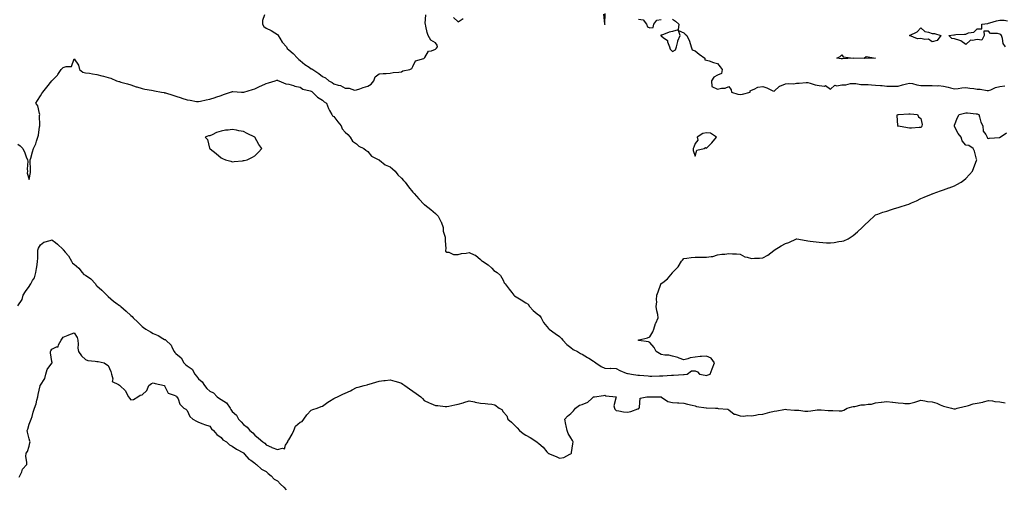
# Model space of a CAD drawing. Units: inches. Extents: x 923603 to 926243, y 7361258 to 7363898.
# Drawn here: x 924480 to 925352, y 7362922 to 7363336 of the extents above; entities that cross this region are included whole.
import ezdxf

# ---------------------------------------------------------------- set-up
doc = ezdxf.new("R2010")
doc.units = ezdxf.units.IN
doc.header["$MEASUREMENT"] = 0
doc.layers.add('Contour_92367361', color=7, linetype='Continuous', true_color=0x13c48c)

msp = doc.modelspace()

# ---------------------------------------------------------------- linework, layer by layer
at = {"layer": 'Contour_92367361'}
for points in [[(924696.53, 7363340.4, 3386), (924694.8, 7363335.17, 3386), (924694.9, 7363331.92, 3386), (924695.99, 7363329.86, 3386), (924698.05, 7363328.54, 3386), (924702.49, 7363326.36, 3386), (924705.61, 7363324.36, 3386), (924708.05, 7363322.89, 3386), (924708.67, 7363322.54, 3386), (924708.82, 7363321.92, 3386), (924710.2, 7363319.77, 3386), (924712.32, 7363316.19, 3386), (924716.05, 7363311.92, 3386), (924716.77, 7363310.64, 3386), (924718.05, 7363309.37, 3386), (924722.07, 7363305.94, 3386), (924725.74, 7363301.92, 3386), (924726.87, 7363300.75, 3386), (924728.05, 7363299.84, 3386), (924732.42, 7363296.28, 3386), (924736.05, 7363293.92, 3386), (924738.05, 7363292.56, 3386), (924738.54, 7363292.41, 3386), (924739.34, 7363291.92, 3386), (924744.6, 7363288.47, 3386), (924748.05, 7363285.75, 3386), (924750.74, 7363284.61, 3386), (924753.58, 7363281.92, 3386), (924756.5, 7363280.37, 3386), (924758.05, 7363279.34, 3386), (924761.98, 7363278, 3386), (924763.79, 7363277.66, 3386), (924768.05, 7363275.31, 3386), (924771.58, 7363275.45, 3386), (924776.37, 7363273.6, 3386), (924778.05, 7363273.78, 3386), (924780.92, 7363274.79, 3386), (924784.08, 7363275.89, 3386), (924788.05, 7363277.25, 3386), (924790.95, 7363279.02, 3386), (924793.33, 7363281.92, 3386), (924794.54, 7363285.43, 3386), (924798.05, 7363287.96, 3386), (924801.62, 7363288.35, 3386), (924804.47, 7363288.34, 3386), (924808.05, 7363288.64, 3386), (924810.68, 7363289.29, 3386), (924815.67, 7363289.54, 3386), (924818.05, 7363289.97, 3386), (924819.22, 7363290.75, 3386), (924825.24, 7363291.92, 3386), (924827.09, 7363292.88, 3386), (924828.05, 7363294.59, 3386), (924830.34, 7363299.63, 3386), (924837.88, 7363301.75, 3386), (924838.05, 7363301.84, 3386), (924838.17, 7363301.92, 3386), (924838.55, 7363302.42, 3386), (924841.85, 7363308.12, 3386), (924844.59, 7363308.46, 3386), (924848.05, 7363310.01, 3386), (924849.06, 7363310.91, 3386), (924849.73, 7363311.92, 3386), (924849.63, 7363313.5, 3386), (924848.05, 7363315.63, 3386), (924843.98, 7363317.85, 3386), (924841.45, 7363321.92, 3386), (924840.72, 7363324.59, 3386), (924839.61, 7363330.36, 3386), (924839.24, 7363331.92, 3386), (924838.79, 7363332.65, 3386), (924839.6, 7363340.37, 3386)], [(924864.01, 7363337.88, 3386), (924868.05, 7363334.15, 3386), (924872.74, 7363337.23, 3386)], [(924996.91, 7363340.78, 3386), (924997.77, 7363332.2, 3386), (924998.02, 7363331.92, 3386), (924998.01, 7363331.88, 3386), (924998.05, 7363331.64, 3386), (924998.07, 7363331.89, 3386), (924998.07, 7363331.92, 3386), (924998.14, 7363332.01, 3386), (924998.47, 7363341.5, 3386)], [(925028.05, 7363336.5, 3386), (925031.98, 7363335.85, 3386), (925034.92, 7363331.92, 3386), (925035.87, 7363329.74, 3386), (925038.05, 7363328.7, 3386), (925040.9, 7363329.07, 3386), (925041.42, 7363331.92, 3386), (925044.27, 7363335.7, 3386), (925048.05, 7363336.32, 3386)], [(925058.05, 7363336.58, 3386), (925060.84, 7363334.71, 3386), (925063.66, 7363331.92, 3386), (925062.94, 7363327.03, 3386), (925058.05, 7363325.58, 3386), (925055.11, 7363324.86, 3386), (925048.5, 7363322.37, 3386), (925048.05, 7363322.23, 3386), (925047.66, 7363322.31, 3386), (925047.76, 7363321.92, 3386), (925047.86, 7363321.73, 3386), (925048.05, 7363321.66, 3386), (925049.76, 7363320.21, 3386), (925053.64, 7363317.51, 3386), (925053.67, 7363316.3, 3386), (925055.34, 7363311.92, 3386), (925055.98, 7363309.85, 3386), (925058.05, 7363307.86, 3386), (925060.76, 7363309.21, 3386), (925061.55, 7363311.92, 3386), (925062.71, 7363316.58, 3386), (925062.73, 7363317.24, 3386), (925064.85, 7363321.92, 3386), (925063.43, 7363326.54, 3386), (925068.05, 7363324.5, 3386), (925069.33, 7363323.2, 3386), (925070.66, 7363321.92, 3386), (925073.07, 7363316.94, 3386), (925073.08, 7363316.89, 3386), (925074.73, 7363311.92, 3386), (925075.55, 7363309.42, 3386), (925078.05, 7363308.37, 3386), (925081.74, 7363305.61, 3386), (925086.72, 7363301.92, 3386), (925086.7, 7363300.57, 3386), (925088.05, 7363300.08, 3386), (925090.53, 7363299.44, 3386), (925094.24, 7363298.11, 3386), (925098.05, 7363297.34, 3386), (925100.42, 7363294.29, 3386), (925101.97, 7363291.92, 3386), (925101.48, 7363288.49, 3386), (925098.05, 7363286.82, 3386), (925094.74, 7363285.23, 3386), (925092.51, 7363281.92, 3386), (925093.05, 7363276.93, 3386), (925098.05, 7363274.38, 3386), (925101.36, 7363275.23, 3386), (925104.69, 7363275.28, 3386), (925108.05, 7363276.97, 3386), (925110.1, 7363273.96, 3386), (925110.36, 7363271.92, 3386), (925116.03, 7363269.9, 3386), (925118.05, 7363269.73, 3386), (925119.98, 7363269.99, 3386), (925126.76, 7363271.92, 3386), (925127.01, 7363272.96, 3386), (925128.05, 7363273.71, 3386), (925130.53, 7363274.4, 3386), (925133.7, 7363276.27, 3386), (925138.05, 7363276.75, 3386), (925141.77, 7363275.64, 3386), (925146.86, 7363273.11, 3386), (925148.05, 7363272.63, 3386), (925152.91, 7363277.06, 3386), (925153.26, 7363277.13, 3386), (925158.05, 7363279.11, 3386), (925160.4, 7363279.57, 3386), (925165.45, 7363279.32, 3386), (925168.05, 7363279.66, 3386), (925170.19, 7363279.78, 3386), (925176.43, 7363280.3, 3386), (925178.05, 7363280.4, 3386), (925180.05, 7363279.92, 3386), (925184.4, 7363278.27, 3386), (925188.05, 7363277.67, 3386), (925192.84, 7363277.13, 3386), (925193.75, 7363277.62, 3386), (925198.05, 7363274.56, 3386), (925201.9, 7363278.07, 3386), (925203.57, 7363277.44, 3386), (925208.05, 7363278.24, 3386), (925211.67, 7363278.29, 3386), (925215.68, 7363279.55, 3386), (925218.05, 7363279.62, 3386), (925220.39, 7363279.58, 3386), (925224.78, 7363278.65, 3386), (925228.05, 7363278.61, 3386), (925231.48, 7363278.49, 3386), (925234.32, 7363278.2, 3386), (925238.05, 7363278.08, 3386), (925242.31, 7363277.66, 3386), (925243.87, 7363277.74, 3386), (925248.05, 7363277.18, 3386), (925252.77, 7363277.2, 3386), (925253.35, 7363277.22, 3386), (925258.05, 7363277.24, 3386), (925261.71, 7363278.26, 3386), (925265.28, 7363279.15, 3386), (925268.05, 7363279.88, 3386), (925270.58, 7363279.39, 3386), (925274.4, 7363278.27, 3386), (925278.05, 7363277.71, 3386), (925282.18, 7363277.8, 3386), (925283.79, 7363277.66, 3386), (925288.05, 7363277.73, 3386), (925292.55, 7363277.42, 3386), (925293.84, 7363277.71, 3386), (925298.05, 7363277.13, 3386), (925302.34, 7363276.21, 3386), (925304.23, 7363275.74, 3386), (925308.05, 7363274.87, 3386), (925311.16, 7363275.03, 3386), (925314.27, 7363275.7, 3386), (925318.05, 7363275.84, 3386), (925321.46, 7363275.33, 3386), (925324.94, 7363275.03, 3386), (925328.05, 7363274.61, 3386), (925330.74, 7363274.61, 3386), (925336.78, 7363273.19, 3386), (925338.05, 7363273.19, 3386), (925339.98, 7363273.85, 3386), (925344.16, 7363275.81, 3386), (925348.05, 7363276.72, 3386), (925352.62, 7363277.36, 3386)], [(925353.04, 7363311.92, 3386), (925351.17, 7363315.04, 3386), (925350.49, 7363319.48, 3386), (925349.67, 7363321.92, 3386), (925349.1, 7363322.97, 3386), (925348.05, 7363323.22, 3386), (925346.08, 7363323.89, 3386), (925339.86, 7363323.73, 3386), (925338.05, 7363325.89, 3386), (925334.04, 7363325.93, 3386), (925334.09, 7363321.92, 3386), (925331.99, 7363317.98, 3386), (925328.05, 7363318.61, 3386), (925323.73, 7363317.6, 3386), (925321.95, 7363318.03, 3386), (925318.05, 7363314.17, 3386), (925313.47, 7363317.34, 3386), (925312.5, 7363317.47, 3386), (925308.05, 7363319.02, 3386), (925305.55, 7363319.42, 3386), (925303.03, 7363321.92, 3386), (925307.26, 7363322.71, 3386), (925308.05, 7363322.73, 3386), (925308.99, 7363322.86, 3386), (925316.86, 7363323.11, 3386), (925318.05, 7363323.34, 3386), (925320.4, 7363324.27, 3386), (925324.97, 7363325, 3386), (925328.05, 7363327.81, 3386), (925332.11, 7363327.86, 3386), (925332.17, 7363331.92, 3386), (925337.34, 7363332.64, 3386), (925338.05, 7363332.83, 3386), (925339.23, 7363333.1, 3386), (925345.01, 7363334.96, 3386), (925348.05, 7363335.51, 3386), (925351.79, 7363335.66, 3386), (925354.82, 7363335.15, 3386)], [(924478.05, 7363225.61, 3385), (924480.24, 7363224.11, 3385), (924482.59, 7363221.92, 3385), (924484.13, 7363218, 3385), (924485.48, 7363214.49, 3385), (924486.48, 7363211.92, 3385), (924486.85, 7363210.72, 3385), (924486.35, 7363203.62, 3385), (924486.63, 7363201.92, 3385), (924486.23, 7363200.1, 3385), (924488.05, 7363194.55, 3385), (924489.26, 7363200.71, 3385), (924489.24, 7363201.92, 3385), (924489.36, 7363203.23, 3385), (924488.95, 7363211.02, 3385), (924489.07, 7363211.92, 3385), (924489.49, 7363213.36, 3385), (924490.96, 7363219.01, 3385), (924491.88, 7363221.92, 3385), (924493.9, 7363226.07, 3385), (924494.59, 7363228.46, 3385), (924495.88, 7363231.92, 3385), (924496.25, 7363233.72, 3385), (924497.26, 7363241.13, 3385), (924497.41, 7363241.92, 3385), (924497.57, 7363242.4, 3385), (924497.35, 7363251.22, 3385), (924497.49, 7363251.92, 3385), (924497.12, 7363252.85, 3385), (924495.87, 7363259.74, 3385), (924494.05, 7363261.92, 3385), (924495.39, 7363264.57, 3385), (924498.05, 7363268.59, 3385), (924499.37, 7363270.6, 3385), (924500.32, 7363271.92, 3385), (924503.77, 7363276.2, 3385), (924508.05, 7363281.84, 3385), (924508.1, 7363281.87, 3385), (924508.21, 7363281.92, 3385), (924513.18, 7363286.79, 3385), (924513.53, 7363287.41, 3385), (924516.52, 7363291.92, 3385), (924517.24, 7363292.73, 3385), (924518.05, 7363293.57, 3385), (924520.8, 7363294.67, 3385), (924525.52, 7363294.45, 3385), (924528.05, 7363301.32, 3385), (924531.73, 7363295.6, 3385), (924532.69, 7363291.92, 3385), (924535.76, 7363289.63, 3385), (924538.05, 7363289.08, 3385), (924541.43, 7363288.54, 3385), (924544.19, 7363288.06, 3385), (924548.05, 7363287.45, 3385), (924552.55, 7363286.42, 3385), (924553.96, 7363286.01, 3385), (924558.05, 7363284.94, 3385), (924560.34, 7363284.21, 3385), (924565.43, 7363281.92, 3385), (924567.5, 7363281.37, 3385), (924568.05, 7363281.16, 3385), (924569.16, 7363280.81, 3385), (924575.34, 7363279.21, 3385), (924578.05, 7363278.17, 3385), (924582.79, 7363276.66, 3385), (924583.58, 7363276.39, 3385), (924588.05, 7363274.93, 3385), (924590.57, 7363274.44, 3385), (924596.33, 7363273.64, 3385), (924598.05, 7363273.34, 3385), (924599.26, 7363273.12, 3385), (924605.27, 7363271.92, 3385), (924607.58, 7363271.45, 3385), (924608.05, 7363271.35, 3385), (924608.88, 7363271.09, 3385), (924615.36, 7363269.23, 3385), (924618.05, 7363268.32, 3385), (924622.86, 7363266.73, 3385), (924623.45, 7363266.52, 3385), (924628.05, 7363264.93, 3385), (924630.71, 7363264.58, 3385), (924636.29, 7363263.68, 3385), (924638.05, 7363263.43, 3385), (924639.96, 7363263.83, 3385), (924645.03, 7363264.94, 3385), (924648.05, 7363265.54, 3385), (924652.83, 7363267.15, 3385), (924653.5, 7363267.37, 3385), (924658.05, 7363268.89, 3385), (924660.27, 7363269.7, 3385), (924666.38, 7363271.92, 3385), (924667.73, 7363272.24, 3385), (924668.05, 7363272.27, 3385), (924668.4, 7363272.27, 3385), (924676.23, 7363271.92, 3385), (924677.94, 7363271.81, 3385), (924678.05, 7363271.82, 3385), (924678.13, 7363271.84, 3385), (924678.34, 7363271.92, 3385), (924685.93, 7363274.04, 3385), (924688.05, 7363274.63, 3385), (924692.84, 7363277.12, 3385), (924693.57, 7363277.44, 3385), (924698.05, 7363279.53, 3385), (924700.03, 7363279.94, 3385), (924705.93, 7363281.92, 3385), (924707.53, 7363282.44, 3385), (924708.05, 7363282.42, 3385), (924708.37, 7363282.24, 3385), (924709.3, 7363281.92, 3385), (924715.33, 7363279.2, 3385), (924718.05, 7363278.87, 3385), (924722.38, 7363277.59, 3385), (924723.33, 7363277.2, 3385), (924728.05, 7363276.2, 3385), (924730.51, 7363274.38, 3385), (924736.98, 7363272.99, 3385), (924738.05, 7363272.57, 3385), (924738.45, 7363272.32, 3385), (924739.19, 7363271.92, 3385), (924743.48, 7363267.35, 3385), (924748.05, 7363264.69, 3385), (924749.48, 7363263.35, 3385), (924751.4, 7363261.92, 3385), (924753.34, 7363257.21, 3385), (924754.29, 7363255.68, 3385), (924756.37, 7363251.92, 3385), (924756.94, 7363250.81, 3385), (924758.05, 7363250.14, 3385), (924761.54, 7363245.41, 3385), (924764.53, 7363241.92, 3385), (924765.34, 7363239.21, 3385), (924768.05, 7363236.5, 3385), (924770.36, 7363234.24, 3385), (924772.59, 7363231.92, 3385), (924774.65, 7363228.52, 3385), (924778.05, 7363226.03, 3385), (924780.16, 7363224.03, 3385), (924784.65, 7363221.92, 3385), (924786.5, 7363220.36, 3385), (924788.05, 7363219.38, 3385), (924791.24, 7363215.11, 3385), (924797.81, 7363211.92, 3385), (924797.94, 7363211.81, 3385), (924798.05, 7363211.77, 3385), (924798.55, 7363211.42, 3385), (924803.56, 7363207.43, 3385), (924808.05, 7363205.72, 3385), (924810.1, 7363203.97, 3385), (924812.37, 7363201.92, 3385), (924814.63, 7363198.5, 3385), (924818.05, 7363195.69, 3385), (924819.75, 7363193.62, 3385), (924821.26, 7363191.92, 3385), (924824.04, 7363187.91, 3385), (924828.05, 7363183.32, 3385), (924828.63, 7363182.5, 3385), (924829.14, 7363181.92, 3385), (924833.43, 7363177.3, 3385), (924838.05, 7363172.39, 3385), (924838.28, 7363172.15, 3385), (924838.56, 7363171.92, 3385), (924843.86, 7363167.73, 3385), (924848.05, 7363164.15, 3385), (924849.18, 7363163.05, 3385), (924850.44, 7363161.92, 3385), (924852.88, 7363157.09, 3385), (924853.01, 7363156.88, 3385), (924854.77, 7363151.92, 3385), (924854.88, 7363148.75, 3385), (924856.57, 7363143.4, 3385), (924856.65, 7363141.92, 3385), (924856.58, 7363140.45, 3385), (924857.13, 7363132.84, 3385), (924857.06, 7363131.92, 3385), (924856.95, 7363130.82, 3385), (924858.05, 7363129.95, 3385), (924860.03, 7363129.94, 3385), (924864.07, 7363127.94, 3385), (924868.05, 7363127.93, 3385), (924871.16, 7363128.81, 3385), (924875.33, 7363129.2, 3385), (924878.05, 7363129.77, 3385), (924882.3, 7363127.66, 3385), (924883.39, 7363127.26, 3385), (924888.05, 7363123.52, 3385), (924888.79, 7363122.66, 3385), (924889.73, 7363121.92, 3385), (924894.84, 7363118.71, 3385), (924898.05, 7363115.79, 3385), (924899.9, 7363113.77, 3385), (924902.8, 7363111.92, 3385), (924905.55, 7363109.42, 3385), (924908.05, 7363105.2, 3385), (924909.05, 7363102.92, 3385), (924909.73, 7363101.92, 3385), (924913.48, 7363097.35, 3385), (924915.62, 7363094.35, 3385), (924917.39, 7363091.92, 3385), (924917.71, 7363091.58, 3385), (924918.05, 7363091.38, 3385), (924919.41, 7363090.56, 3385), (924923.97, 7363087.84, 3385), (924928.05, 7363085.26, 3385), (924930.04, 7363083.9, 3385), (924931.38, 7363081.92, 3385), (924934.61, 7363078.48, 3385), (924938.05, 7363075.53, 3385), (924940.17, 7363074.04, 3385), (924941.77, 7363071.92, 3385), (924943.9, 7363067.78, 3385), (924948.05, 7363062.44, 3385), (924948.35, 7363062.22, 3385), (924948.65, 7363061.92, 3385), (924954.03, 7363057.9, 3385), (924958.05, 7363055.43, 3385), (924959.7, 7363053.56, 3385), (924961, 7363051.92, 3385), (924964.41, 7363048.28, 3385), (924968.05, 7363045.42, 3385), (924969.99, 7363043.86, 3385), (924973.85, 7363041.92, 3385), (924976.48, 7363040.35, 3385), (924978.05, 7363039.67, 3385), (924982.87, 7363036.74, 3385), (924983.81, 7363036.16, 3385), (924988.05, 7363033.54, 3385), (924988.99, 7363032.86, 3385), (924990.16, 7363031.92, 3385), (924994.85, 7363028.72, 3385), (924998.05, 7363027.2, 3385), (925002.9, 7363027.06, 3385), (925003.24, 7363027.1, 3385), (925008.05, 7363026.92, 3385), (925011.41, 7363025.28, 3385), (925017.04, 7363022.93, 3385), (925018.05, 7363022.48, 3385), (925018.67, 7363022.54, 3385), (925021.62, 7363021.92, 3385), (925027.28, 7363021.16, 3385), (925028.05, 7363021.07, 3385), (925028.96, 7363021.01, 3385), (925036.44, 7363020.31, 3385), (925038.05, 7363020.21, 3385), (925039.8, 7363020.17, 3385), (925046.59, 7363020.46, 3385), (925048.05, 7363020.42, 3385), (925049.51, 7363020.46, 3385), (925057.17, 7363021.04, 3385), (925058.05, 7363021.06, 3385), (925058.85, 7363021.12, 3385), (925067.77, 7363021.64, 3385), (925068.05, 7363021.66, 3385), (925068.33, 7363021.64, 3385), (925070.98, 7363021.92, 3385), (925074.97, 7363025, 3385), (925078.05, 7363024.96, 3385), (925080.09, 7363023.96, 3385), (925082.09, 7363021.92, 3385), (925087.06, 7363020.93, 3385), (925088.05, 7363020.85, 3385), (925088.92, 7363021.05, 3385), (925091.48, 7363021.92, 3385), (925093.25, 7363026.72, 3385), (925095.14, 7363031.92, 3385), (925092.34, 7363036.21, 3385), (925088.05, 7363037.95, 3385), (925083.65, 7363037.52, 3385), (925082.51, 7363037.46, 3385), (925078.05, 7363036.98, 3385), (925073.67, 7363036.3, 3385), (925071.59, 7363035.47, 3385), (925068.05, 7363034.62, 3385), (925063.87, 7363036.1, 3385), (925062.76, 7363036.63, 3385), (925058.05, 7363037.74, 3385), (925054.82, 7363038.69, 3385), (925051.13, 7363038.84, 3385), (925048.05, 7363039.44, 3385), (925046.45, 7363040.32, 3385), (925043.52, 7363041.92, 3385), (925041.79, 7363045.66, 3385), (925038.05, 7363050.06, 3385), (925036.75, 7363050.62, 3385), (925028.3, 7363051.67, 3385), (925028.05, 7363051.74, 3385), (925027.93, 7363051.8, 3385), (925027.79, 7363051.92, 3385), (925027.88, 7363052.09, 3385), (925028.05, 7363052.26, 3385), (925028.57, 7363052.44, 3385), (925035.87, 7363054.1, 3385), (925038.05, 7363055.06, 3385), (925040.57, 7363059.4, 3385), (925041.49, 7363061.92, 3385), (925043.12, 7363066.85, 3385), (925043.28, 7363067.15, 3385), (925045.46, 7363071.92, 3385), (925045.04, 7363074.94, 3385), (925044.11, 7363077.98, 3385), (925043.72, 7363081.92, 3385), (925044.08, 7363085.89, 3385), (925043.99, 7363087.86, 3385), (925044.27, 7363091.92, 3385), (925045.22, 7363094.74, 3385), (925047.68, 7363101.55, 3385), (925047.81, 7363101.92, 3385), (925047.91, 7363102.06, 3385), (925048.05, 7363102.2, 3385), (925049.42, 7363103.29, 3385), (925053.55, 7363106.42, 3385), (925058.05, 7363111.86, 3385), (925058.08, 7363111.89, 3385), (925058.11, 7363111.92, 3385), (925063.05, 7363116.92, 3385), (925065.95, 7363121.92, 3385), (925066.88, 7363123.09, 3385), (925068.05, 7363124.52, 3385), (925070.8, 7363124.67, 3385), (925074.52, 7363125.45, 3385), (925078.05, 7363125.61, 3385), (925081.66, 7363125.53, 3385), (925084.3, 7363125.67, 3385), (925088.05, 7363125.6, 3385), (925092.46, 7363126.33, 3385), (925093.87, 7363126.1, 3385), (925098.05, 7363127.66, 3385), (925101.66, 7363128.31, 3385), (925104.49, 7363128.36, 3385), (925108.05, 7363128.85, 3385), (925111.26, 7363128.7, 3385), (925114.64, 7363128.51, 3385), (925118.05, 7363128.37, 3385), (925122.08, 7363125.96, 3385), (925124.29, 7363125.68, 3385), (925128.05, 7363124.45, 3385), (925130.8, 7363124.67, 3385), (925135.12, 7363124.86, 3385), (925138.05, 7363125.12, 3385), (925142.51, 7363127.46, 3385), (925147.73, 7363131.6, 3385), (925148.05, 7363131.84, 3385), (925148.1, 7363131.87, 3385), (925148.16, 7363131.92, 3385), (925154.37, 7363135.6, 3385), (925158.05, 7363137.72, 3385), (925161.23, 7363138.74, 3385), (925167.89, 7363141.76, 3385), (925168.05, 7363141.82, 3385), (925168.17, 7363141.8, 3385), (925176.47, 7363140.34, 3385), (925178.05, 7363140.11, 3385), (925180.13, 7363139.84, 3385), (925185.27, 7363139.13, 3385), (925188.05, 7363138.78, 3385), (925191.38, 7363138.59, 3385), (925194.55, 7363138.42, 3385), (925198.05, 7363138.22, 3385), (925201.38, 7363138.59, 3385), (925205.54, 7363139.41, 3385), (925208.05, 7363139.73, 3385), (925209.76, 7363140.21, 3385), (925213.75, 7363141.92, 3385), (925216.43, 7363143.54, 3385), (925218.05, 7363144.84, 3385), (925221.95, 7363148.02, 3385), (925226.08, 7363151.92, 3385), (925227.05, 7363152.92, 3385), (925228.05, 7363154.03, 3385), (925232.19, 7363157.78, 3385), (925236.74, 7363161.92, 3385), (925237.4, 7363162.57, 3385), (925238.05, 7363163.17, 3385), (925239.93, 7363163.8, 3385), (925244.56, 7363165.41, 3385), (925248.05, 7363166.5, 3385), (925252.17, 7363167.8, 3385), (925254.81, 7363168.68, 3385), (925258.05, 7363169.74, 3385), (925259.78, 7363170.19, 3385), (925265.47, 7363171.92, 3385), (925267.4, 7363172.58, 3385), (925268.05, 7363172.86, 3385), (925269.79, 7363173.66, 3385), (925274.31, 7363175.66, 3385), (925278.05, 7363177.63, 3385), (925281.12, 7363178.85, 3385), (925287.52, 7363181.39, 3385), (925288.05, 7363181.6, 3385), (925288.29, 7363181.68, 3385), (925289.07, 7363181.92, 3385), (925295.63, 7363184.34, 3385), (925298.05, 7363185.2, 3385), (925302.94, 7363187.03, 3385), (925303.28, 7363187.15, 3385), (925308.05, 7363188.93, 3385), (925310.04, 7363189.93, 3385), (925313.91, 7363191.92, 3385), (925316.26, 7363193.71, 3385), (925318.05, 7363195.18, 3385), (925321.24, 7363198.73, 3385), (925323.88, 7363201.92, 3385), (925324.93, 7363205.04, 3385), (925327.38, 7363211.25, 3385), (925327.63, 7363211.92, 3385), (925327.42, 7363212.55, 3385), (925325.55, 7363219.42, 3385), (925324.55, 7363221.92, 3385), (925320.7, 7363224.57, 3385), (925318.05, 7363224.75, 3385), (925314.83, 7363228.7, 3385), (925313.75, 7363231.92, 3385), (925311.29, 7363235.16, 3385), (925308.05, 7363241.33, 3385), (925307.86, 7363241.73, 3385), (925307.87, 7363241.92, 3385), (925307.9, 7363242.07, 3385), (925308.05, 7363242.68, 3385), (925310.68, 7363249.29, 3385), (925312.17, 7363251.92, 3385), (925316.74, 7363253.23, 3385), (925318.05, 7363253.59, 3385), (925319.55, 7363253.42, 3385), (925327.23, 7363252.74, 3385), (925328.05, 7363252.65, 3385), (925328.57, 7363252.44, 3385), (925329.39, 7363251.92, 3385), (925330.13, 7363249.83, 3385), (925331.31, 7363245.18, 3385), (925332.9, 7363241.92, 3385), (925333.31, 7363237.18, 3385), (925335.76, 7363234.21, 3385), (925336.8, 7363231.92, 3385), (925337.07, 7363230.94, 3385), (925338.05, 7363230.76, 3385), (925338.8, 7363231.17, 3385), (925347.82, 7363231.69, 3385), (925348.05, 7363231.75, 3385), (925348.14, 7363231.83, 3385), (925348.25, 7363231.92, 3385), (925354.1, 7363235.87, 3385)], [(924478.05, 7363082.61, 3384), (924481.78, 7363088.19, 3384), (924482.84, 7363091.92, 3384), (924484.83, 7363095.14, 3384), (924488.05, 7363099.67, 3384), (924488.85, 7363101.12, 3384), (924489.51, 7363101.92, 3384), (924491.09, 7363104.95, 3384), (924492.68, 7363107.28, 3384), (924493.87, 7363111.92, 3384), (924494.45, 7363115.52, 3384), (924495.08, 7363118.95, 3384), (924495.58, 7363121.92, 3384), (924495.67, 7363124.3, 3384), (924495.78, 7363129.65, 3384), (924495.87, 7363131.92, 3384), (924496.32, 7363133.65, 3384), (924498.05, 7363136.58, 3384), (924500.94, 7363139.03, 3384), (924506.59, 7363140.47, 3384), (924508.05, 7363141.1, 3384), (924511.41, 7363138.56, 3384), (924513.32, 7363137.19, 3384), (924518.05, 7363132.25, 3384), (924518.21, 7363132.07, 3384), (924518.35, 7363131.92, 3384), (924520, 7363129.97, 3384), (924522.86, 7363126.73, 3384), (924525.48, 7363121.92, 3384), (924526.5, 7363120.37, 3384), (924528.05, 7363119.41, 3384), (924532.03, 7363115.9, 3384), (924535.01, 7363111.92, 3384), (924536.5, 7363110.37, 3384), (924538.05, 7363109.61, 3384), (924542.62, 7363106.49, 3384), (924546.87, 7363101.92, 3384), (924547.27, 7363101.14, 3384), (924548.05, 7363100.28, 3384), (924552.47, 7363096.34, 3384), (924556.74, 7363091.92, 3384), (924557.42, 7363091.29, 3384), (924558.05, 7363090.83, 3384), (924562.83, 7363086.7, 3384), (924564.77, 7363085.2, 3384), (924568.05, 7363082.63, 3384), (924568.58, 7363082.45, 3384), (924569.15, 7363081.92, 3384), (924573.94, 7363077.81, 3384), (924578.05, 7363073.95, 3384), (924579.3, 7363073.17, 3384), (924580.36, 7363071.92, 3384), (924584.26, 7363068.13, 3384), (924588.05, 7363064.17, 3384), (924589.51, 7363063.38, 3384), (924591.31, 7363061.92, 3384), (924595.7, 7363059.57, 3384), (924598.05, 7363057.85, 3384), (924602.27, 7363056.14, 3384), (924606.5, 7363053.48, 3384), (924608.05, 7363052.6, 3384), (924608.63, 7363052.5, 3384), (924609.06, 7363051.92, 3384), (924613.87, 7363047.74, 3384), (924614.71, 7363045.25, 3384), (924616.45, 7363041.92, 3384), (924617.21, 7363041.09, 3384), (924618.05, 7363040.1, 3384), (924622.62, 7363036.49, 3384), (924625.14, 7363031.92, 3384), (924626.67, 7363030.54, 3384), (924628.05, 7363029.43, 3384), (924632.46, 7363026.33, 3384), (924634.73, 7363021.92, 3384), (924636.19, 7363020.06, 3384), (924638.05, 7363017.88, 3384), (924641.36, 7363015.23, 3384), (924643.35, 7363011.92, 3384), (924645.51, 7363009.37, 3384), (924648.05, 7363006.8, 3384), (924651.47, 7363005.34, 3384), (924654.7, 7363001.92, 3384), (924656.63, 7363000.5, 3384), (924658.05, 7362999.38, 3384), (924662.78, 7362996.65, 3384), (924666.02, 7362991.92, 3384), (924666.88, 7362990.75, 3384), (924668.05, 7362988.96, 3384), (924671.65, 7362985.52, 3384), (924673.51, 7362981.92, 3384), (924675.85, 7362979.73, 3384), (924678.05, 7362977.44, 3384), (924681.15, 7362975.02, 3384), (924683.72, 7362971.92, 3384), (924686.2, 7362970.07, 3384), (924688.05, 7362967.76, 3384), (924691.36, 7362965.22, 3384), (924695.02, 7362961.92, 3384), (924696.8, 7362960.67, 3384), (924698.05, 7362959.22, 3384), (924702.74, 7362957.23, 3384), (924703.17, 7362957.04, 3384), (924708.05, 7362955.11, 3384), (924712.45, 7362956.33, 3384), (924714.29, 7362955.68, 3384), (924715.11, 7362958.98, 3384), (924717.22, 7362961.92, 3384), (924717.33, 7362962.64, 3384), (924718.05, 7362963.85, 3384), (924721.19, 7362968.77, 3384), (924722.56, 7362971.92, 3384), (924724.04, 7362975.93, 3384), (924728.05, 7362979.45, 3384), (924729.85, 7362980.13, 3384), (924731.32, 7362981.92, 3384), (924734.01, 7362985.96, 3384), (924738.05, 7362989.94, 3384), (924739.46, 7362990.51, 3384), (924743.15, 7362991.92, 3384), (924746.7, 7362993.27, 3384), (924748.05, 7362993.64, 3384), (924752.74, 7362997.23, 3384), (924754.15, 7362998.02, 3384), (924758.05, 7363000.38, 3384), (924759.12, 7363000.85, 3384), (924761.18, 7363001.92, 3384), (924765.87, 7363004.1, 3384), (924768.05, 7363005.16, 3384), (924772.71, 7363007.26, 3384), (924774.22, 7363008.09, 3384), (924778.05, 7363010.07, 3384), (924779.62, 7363010.35, 3384), (924785.02, 7363011.92, 3384), (924787.45, 7363012.52, 3384), (924788.05, 7363012.74, 3384), (924789.24, 7363013.11, 3384), (924795.24, 7363014.73, 3384), (924798.05, 7363015.73, 3384), (924802.4, 7363016.27, 3384), (924803.6, 7363016.38, 3384), (924808.05, 7363016.96, 3384), (924811.97, 7363015.84, 3384), (924815.18, 7363014.79, 3384), (924818.05, 7363013.92, 3384), (924819.27, 7363013.14, 3384), (924820.91, 7363011.92, 3384), (924825.04, 7363008.91, 3384), (924828.05, 7363006.99, 3384), (924830.9, 7363004.77, 3384), (924835.11, 7363001.92, 3384), (924836.46, 7363000.33, 3384), (924838.05, 7362998.71, 3384), (924842.57, 7362996.44, 3384), (924844.05, 7362995.92, 3384), (924848.05, 7362994.27, 3384), (924850.23, 7362994.1, 3384), (924856.57, 7362993.4, 3384), (924858.05, 7362993.28, 3384), (924859.75, 7362993.62, 3384), (924865.27, 7362994.7, 3384), (924868.05, 7362995.28, 3384), (924872.74, 7362996.61, 3384), (924873.25, 7362996.72, 3384), (924878.05, 7362998.27, 3384), (924882.62, 7362997.35, 3384), (924883.35, 7362997.22, 3384), (924888.05, 7362996.24, 3384), (924892.18, 7362996.05, 3384), (924894.44, 7362995.53, 3384), (924898.05, 7362995.27, 3384), (924900.79, 7362994.66, 3384), (924904.55, 7362991.92, 3384), (924906.72, 7362990.59, 3384), (924908.05, 7362988.55, 3384), (924911.14, 7362985.01, 3384), (924912.19, 7362981.92, 3384), (924915.38, 7362979.25, 3384), (924918.05, 7362976.72, 3384), (924920.45, 7362974.32, 3384), (924922.52, 7362971.92, 3384), (924925.63, 7362969.5, 3384), (924928.05, 7362968.02, 3384), (924931.85, 7362965.72, 3384), (924937.77, 7362961.92, 3384), (924937.93, 7362961.8, 3384), (924938.05, 7362961.71, 3384), (924939.59, 7362960.38, 3384), (924943.35, 7362957.22, 3384), (924946.8, 7362953.17, 3384), (924947.89, 7362951.92, 3384), (924947.98, 7362951.85, 3384), (924948.05, 7362951.81, 3384), (924948.24, 7362951.73, 3384), (924955.03, 7362948.9, 3384), (924958.05, 7362947.41, 3384), (924961.82, 7362948.15, 3384), (924967.07, 7362950.94, 3384), (924968.05, 7362951.29, 3384), (924968.37, 7362951.6, 3384), (924968.54, 7362951.92, 3384), (924968.57, 7362952.44, 3384), (924969.87, 7362960.1, 3384), (924969.94, 7362961.92, 3384), (924969.35, 7362963.22, 3384), (924968.05, 7362965.53, 3384), (924965.58, 7362969.45, 3384), (924964.61, 7362971.92, 3384), (924963.81, 7362976.16, 3384), (924963.46, 7362977.33, 3384), (924962.75, 7362981.92, 3384), (924965.14, 7362984.83, 3384), (924968.05, 7362987.2, 3384), (924970.47, 7362989.5, 3384), (924972, 7362991.92, 3384), (924975.52, 7362994.45, 3384), (924978.05, 7362995.16, 3384), (924982.92, 7362997.05, 3384), (924986.58, 7363000.45, 3384), (924988.05, 7363001.75, 3384), (924988.21, 7363001.77, 3384), (924988.81, 7363001.92, 3384), (924996.86, 7363003.11, 3384), (924998.05, 7363003.43, 3384), (924998.86, 7363002.73, 3384), (925008.05, 7363001.92, 3384), (925006.08, 7362993.89, 3384), (925006.61, 7362991.92, 3384), (925007.06, 7362990.93, 3384), (925008.05, 7362989.71, 3384), (925010.5, 7362989.47, 3384), (925014.76, 7362988.63, 3384), (925018.05, 7362988.4, 3384), (925021.15, 7362988.82, 3384), (925027.33, 7362991.19, 3384), (925028.05, 7362991.35, 3384), (925028.31, 7362991.66, 3384), (925028.4, 7362991.92, 3384), (925028.74, 7362992.61, 3384), (925029.31, 7363000.66, 3384), (925035.29, 7363001.92, 3384), (925038, 7363001.97, 3384), (925038.05, 7363001.97, 3384), (925038.1, 7363001.97, 3384), (925046.05, 7363001.92, 3384), (925047.96, 7363001.83, 3384), (925048.05, 7363001.8, 3384), (925048.31, 7363001.66, 3384), (925053.78, 7362997.65, 3384), (925058.05, 7362996.71, 3384), (925062.54, 7362996.41, 3384), (925063.53, 7362996.44, 3384), (925068.05, 7362996.2, 3384), (925071.39, 7362995.26, 3384), (925075.46, 7362994.51, 3384), (925078.05, 7362993.89, 3384), (925079.45, 7362993.32, 3384), (925087.79, 7362992.19, 3384), (925088.05, 7362992.11, 3384), (925088.31, 7362992.18, 3384), (925096.05, 7362991.92, 3384), (925097.9, 7362991.77, 3384), (925098.05, 7362991.69, 3384), (925098.38, 7362991.59, 3384), (925106.96, 7362990.82, 3384), (925108.05, 7362990.18, 3384), (925112.74, 7362986.61, 3384), (925113.44, 7362986.53, 3384), (925118.05, 7362984.88, 3384), (925120.73, 7362984.6, 3384), (925124.71, 7362985.26, 3384), (925128.05, 7362985.03, 3384), (925131.7, 7362985.57, 3384), (925133.87, 7362986.1, 3384), (925138.05, 7362986.61, 3384), (925142.35, 7362987.62, 3384), (925144.35, 7362988.22, 3384), (925148.05, 7362989.2, 3384), (925150.39, 7362989.58, 3384), (925156.67, 7362990.55, 3384), (925158.05, 7362990.77, 3384), (925159.22, 7362990.75, 3384), (925166.26, 7362990.14, 3384), (925168.05, 7362990.12, 3384), (925169.98, 7362989.99, 3384), (925175.36, 7362989.23, 3384), (925178.05, 7362989.07, 3384), (925180.67, 7362989.31, 3384), (925186.36, 7362990.23, 3384), (925188.05, 7362990.39, 3384), (925189.71, 7362990.26, 3384), (925196.01, 7362989.88, 3384), (925198.05, 7362989.7, 3384), (925200.18, 7362989.79, 3384), (925205.58, 7362989.45, 3384), (925208.05, 7362989.54, 3384), (925209.9, 7362990.07, 3384), (925212.77, 7362991.92, 3384), (925216.97, 7362993, 3384), (925218.05, 7362993.38, 3384), (925219.51, 7362993.37, 3384), (925225.31, 7362994.66, 3384), (925228.05, 7362994.66, 3384), (925231.46, 7362995.33, 3384), (925234.52, 7362995.45, 3384), (925238.05, 7362996.49, 3384), (925242.9, 7362997.07, 3384), (925243.21, 7362997.08, 3384), (925248.05, 7362997.57, 3384), (925252.94, 7362997.03, 3384), (925253.14, 7362997.01, 3384), (925258.05, 7362996.46, 3384), (925262.48, 7362996.35, 3384), (925263.91, 7362996.06, 3384), (925268.05, 7362995.91, 3384), (925272.73, 7362997.24, 3384), (925273.67, 7362997.54, 3384), (925278.05, 7362998.86, 3384), (925281.57, 7362998.41, 3384), (925283.96, 7362997.83, 3384), (925288.05, 7362997.42, 3384), (925292.29, 7362996.16, 3384), (925295.35, 7362994.62, 3384), (925298.05, 7362993.51, 3384), (925299.29, 7362993.16, 3384), (925305.25, 7362991.92, 3384), (925307.36, 7362991.22, 3384), (925308.05, 7362991.14, 3384), (925308.69, 7362991.28, 3384), (925310.34, 7362991.92, 3384), (925316.6, 7362993.37, 3384), (925318.05, 7362993.66, 3384), (925320.37, 7362994.24, 3384), (925324.32, 7362995.65, 3384), (925328.05, 7362996.35, 3384), (925332.91, 7362997.06, 3384), (925333.47, 7362997.34, 3384), (925338.05, 7362998.62, 3384), (925341.58, 7362998.39, 3384), (925343.77, 7362997.64, 3384), (925348.05, 7362997.48, 3384), (925352.67, 7362996.54, 3384)], [(924479.22, 7362930.75, 3383), (924479.86, 7362931.92, 3383), (924481.52, 7362935.39, 3383), (924482.29, 7362937.68, 3383), (924485.93, 7362941.92, 3383), (924486.06, 7362943.91, 3383), (924485.21, 7362949.08, 3383), (924485.33, 7362951.92, 3383), (924486.66, 7362953.31, 3383), (924488.05, 7362958.27, 3383), (924488.78, 7362961.19, 3383), (924488.86, 7362961.92, 3383), (924488.76, 7362962.63, 3383), (924488.05, 7362964.76, 3383), (924486.63, 7362970.51, 3383), (924486.41, 7362971.92, 3383), (924486.82, 7362973.15, 3383), (924488.05, 7362977.75, 3383), (924489.36, 7362980.61, 3383), (924489.87, 7362981.92, 3383), (924490.67, 7362984.54, 3383), (924491.75, 7362988.22, 3383), (924492.93, 7362991.92, 3383), (924494.28, 7362995.69, 3383), (924494.9, 7362998.77, 3383), (924495.79, 7363001.92, 3383), (924496.09, 7363003.89, 3383), (924497.84, 7363011.71, 3383), (924497.87, 7363011.92, 3383), (924497.92, 7363012.05, 3383), (924498.05, 7363012.26, 3383), (924501.82, 7363018.14, 3383), (924502.94, 7363021.92, 3383), (924503.88, 7363026.09, 3383), (924508.05, 7363031.74, 3383), (924508.19, 7363031.78, 3383), (924508.36, 7363031.92, 3383), (924508.43, 7363032.3, 3383), (924508.05, 7363033.03, 3383), (924506.89, 7363040.76, 3383), (924507, 7363041.92, 3383), (924507.33, 7363042.65, 3383), (924508.05, 7363043.97, 3383), (924512.23, 7363046.1, 3383), (924513.7, 7363046.27, 3383), (924514.01, 7363047.88, 3383), (924516.29, 7363051.92, 3383), (924517.14, 7363052.83, 3383), (924518.05, 7363054.76, 3383), (924522.57, 7363056.43, 3383), (924523.27, 7363056.7, 3383), (924528.05, 7363058.53, 3383), (924530.62, 7363054.49, 3383), (924531.1, 7363051.92, 3383), (924531.47, 7363048.49, 3383), (924531.09, 7363044.96, 3383), (924531.65, 7363041.92, 3383), (924534.4, 7363038.27, 3383), (924538.05, 7363035, 3383), (924540.16, 7363034.03, 3383), (924546.41, 7363033.56, 3383), (924548.05, 7363033.12, 3383), (924549.19, 7363033.06, 3383), (924554.4, 7363031.92, 3383), (924556.55, 7363030.42, 3383), (924558.05, 7363029.5, 3383), (924560.29, 7363024.16, 3383), (924560.9, 7363021.92, 3383), (924562.09, 7363017.87, 3383), (924561.49, 7363015.36, 3383), (924567.3, 7363012.67, 3383), (924568.05, 7363012.08, 3383), (924568.17, 7363012.04, 3383), (924568.51, 7363011.92, 3383), (924573.43, 7363007.3, 3383), (924573.83, 7363006.14, 3383), (924576.02, 7363001.92, 3383), (924576.82, 7363000.69, 3383), (924578.05, 7362999.12, 3383), (924580.38, 7362999.59, 3383), (924584.33, 7363001.92, 3383), (924586.51, 7363003.46, 3383), (924588.05, 7363003.74, 3383), (924592.39, 7363007.58, 3383), (924594.05, 7363011.92, 3383), (924596.37, 7363013.6, 3383), (924598.05, 7363014.36, 3383), (924599.65, 7363013.52, 3383), (924607.84, 7363011.92, 3383), (924607.92, 7363011.79, 3383), (924608.05, 7363011.72, 3383), (924611.15, 7363005.02, 3383), (924616.54, 7363003.43, 3383), (924618.05, 7363002.59, 3383), (924618.31, 7363002.18, 3383), (924618.98, 7363001.92, 3383), (924619.96, 7363000.01, 3383), (924621.56, 7362995.43, 3383), (924625.07, 7362991.92, 3383), (924627, 7362990.87, 3383), (924628.05, 7362989.7, 3383), (924630.44, 7362984.31, 3383), (924632.97, 7362981.92, 3383), (924636.38, 7362980.25, 3383), (924638.05, 7362979.49, 3383), (924641.97, 7362978, 3383), (924643.51, 7362977.38, 3383), (924648.05, 7362975.75, 3383), (924649.58, 7362973.45, 3383), (924651.53, 7362971.92, 3383), (924654.47, 7362968.34, 3383), (924658.05, 7362965.78, 3383), (924659.74, 7362963.61, 3383), (924662.77, 7362961.92, 3383), (924665.53, 7362959.4, 3383), (924668.05, 7362958.21, 3383), (924671.64, 7362955.51, 3383), (924677.84, 7362952.13, 3383), (924678.05, 7362952.01, 3383), (924678.08, 7362951.95, 3383), (924678.13, 7362951.92, 3383), (924678.88, 7362951.09, 3383), (924682.79, 7362946.66, 3383), (924684.36, 7362945.61, 3383), (924688.05, 7362942.93, 3383), (924688.55, 7362942.42, 3383), (924689.51, 7362941.92, 3383), (924694.01, 7362937.87, 3383), (924698.05, 7362935.73, 3383), (924699.92, 7362933.79, 3383), (924702.38, 7362931.92, 3383), (924705.09, 7362928.96, 3383), (924708.05, 7362927.32, 3383), (924710.61, 7362924.48, 3383), (924713.71, 7362921.92, 3383), (924715.69, 7362919.55, 3383)]]:
    msp.add_polyline3d(points, dxfattribs=at)
for points in [[(925288.05, 7363316.55, 3386), (925284.83, 7363318.7, 3386), (925281.57, 7363318.4, 3386), (925278.05, 7363319.28, 3386), (925275.11, 7363318.98, 3386), (925268.09, 7363321.92, 3386), (925274.82, 7363325.15, 3386), (925278.05, 7363328.92, 3386), (925281.55, 7363325.42, 3386), (925284.85, 7363325.12, 3386), (925288.05, 7363323.92, 3386), (925290.07, 7363323.93, 3386), (925295.95, 7363321.92, 3386), (925292.45, 7363317.52, 3386)], [(925228.05, 7363301.81, 3386), (925227.91, 7363301.78, 3386), (925218.05, 7363301.92, 3386), (925208.57, 7363301.4, 3386), (925208.05, 7363301.43, 3386), (925207.52, 7363301.39, 3386), (925203.59, 7363301.92, 3386), (925206.49, 7363303.48, 3386), (925208.05, 7363304.82, 3386), (925209.2, 7363303.07, 3386), (925218.04, 7363301.93, 3386), (925218.05, 7363301.93, 3386), (925218.06, 7363301.93, 3386), (925227.74, 7363302.23, 3386), (925228.05, 7363302.34, 3386), (925229.52, 7363303.39, 3386), (925238.05, 7363301.92, 3386), (925228.19, 7363301.78, 3386)], [(925278.05, 7363240.55, 3385), (925276.59, 7363240.46, 3385), (925269.95, 7363240.02, 3385), (925268.05, 7363239.9, 3385), (925266.34, 7363240.21, 3385), (925258.41, 7363241.56, 3385), (925258.05, 7363241.62, 3385), (925257.84, 7363241.71, 3385), (925257.49, 7363241.92, 3385), (925257.59, 7363242.39, 3385), (925257.23, 7363251.1, 3385), (925257.33, 7363251.92, 3385), (925257.87, 7363252.1, 3385), (925258.05, 7363252.11, 3385), (925258.27, 7363252.14, 3385), (925267.42, 7363252.55, 3385), (925268.05, 7363252.66, 3385), (925268.78, 7363252.65, 3385), (925275.18, 7363251.92, 3385), (925276.03, 7363249.91, 3385), (925278.05, 7363248.41, 3385), (925279.17, 7363243.04, 3385), (925279.08, 7363241.92, 3385), (925278.78, 7363241.19, 3385)], [(924678.05, 7363211.12, 3385), (924678.68, 7363211.29, 3385), (924681.19, 7363211.92, 3385), (924685.86, 7363214.11, 3385), (924688.05, 7363215.42, 3385), (924691.4, 7363218.57, 3385), (924694.24, 7363221.92, 3385), (924691.62, 7363225.49, 3385), (924688.05, 7363231.92, 3385), (924681.34, 7363235.21, 3385), (924678.05, 7363236.92, 3385), (924673.81, 7363237.68, 3385), (924671.9, 7363238.07, 3385), (924668.05, 7363238.8, 3385), (924664.3, 7363238.17, 3385), (924661.96, 7363238.01, 3385), (924658.05, 7363237.21, 3385), (924653.92, 7363236.05, 3385), (924650.12, 7363233.99, 3385), (924648.05, 7363233.12, 3385), (924646.96, 7363233.01, 3385), (924644.05, 7363231.92, 3385), (924646.12, 7363229.98, 3385), (924647.8, 7363222.17, 3385), (924647.91, 7363221.92, 3385), (924648.01, 7363221.88, 3385), (924648.05, 7363221.85, 3385), (924648.34, 7363221.63, 3385), (924653.71, 7363217.58, 3385), (924658.05, 7363213.65, 3385), (924659.25, 7363213.12, 3385), (924661.98, 7363211.92, 3385), (924666.7, 7363210.57, 3385), (924668.05, 7363210.17, 3385), (924669.62, 7363210.35, 3385), (924677.16, 7363211.03, 3385)], [(925078.05, 7363215.11, 3386), (925079.67, 7363220.3, 3386), (925086.18, 7363221.92, 3386), (925087.26, 7363222.71, 3386), (925088.05, 7363222.33, 3386), (925093.01, 7363226.96, 3386), (925097.04, 7363231.92, 3386), (925091.69, 7363235.56, 3386), (925088.05, 7363235.92, 3386), (925084.92, 7363235.05, 3386), (925079.95, 7363231.92, 3386), (925080.59, 7363229.38, 3386), (925078.05, 7363226.32, 3386), (925076.88, 7363223.09, 3386), (925076.33, 7363221.92, 3386), (925076.32, 7363220.19, 3386)]]:
    msp.add_polyline3d(points, close=True, dxfattribs=at)

doc.saveas('drawing.dxf')
